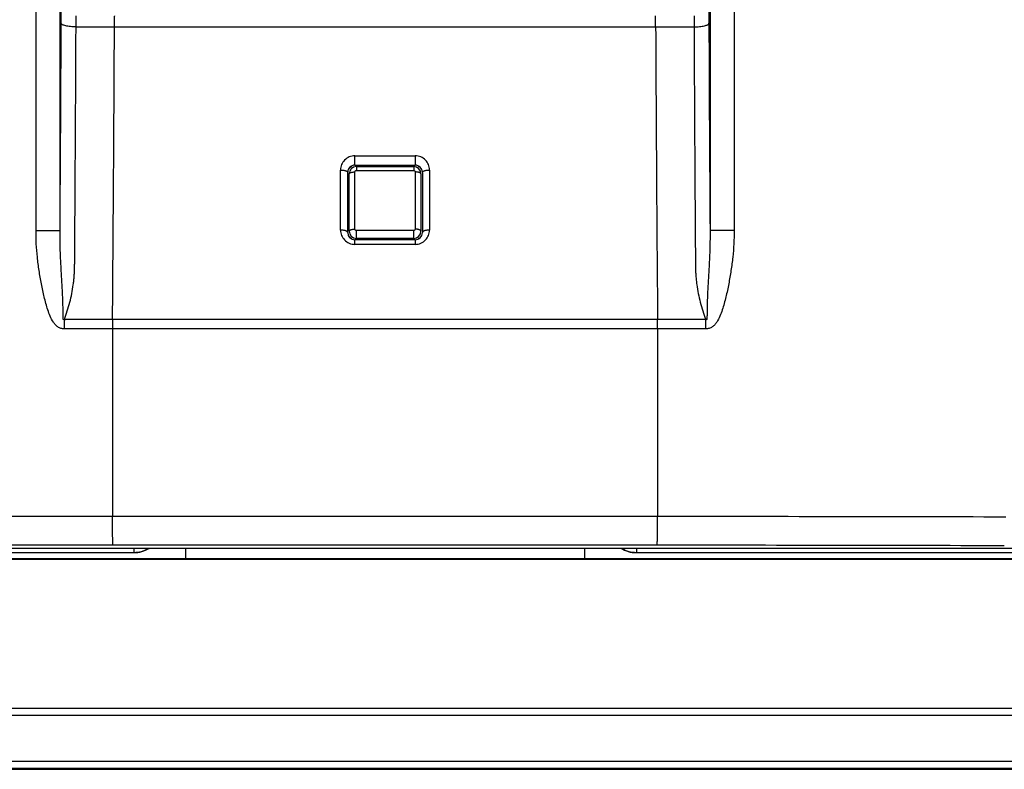
# Model space of a CAD drawing. Units: millimetres. Extents: x -83 to 51, y -41 to 63.
# Drawn here: x -13 to 22, y -41 to -15 of the extents above; entities that cross this region are included whole.
import ezdxf

# ---------------------------------------------------------------- set-up
doc = ezdxf.new("R2010")
doc.units = ezdxf.units.MM
doc.header["$LTSCALE"] = 16.335
for name, color, linetype in [('DRAFT', 7, 'CONTINUOUS'), ('RACCORDO', 7, 'CONTINUOUS'), ('SMUSSO', 7, 'CONTINUOUS'), ('SUPERFICI', 7, 'CONTINUOUS')]:
    doc.layers.add(name, color=color, linetype=linetype)

msp = doc.modelspace()

# ---------------------------------------------------------------- linework, layer by layer
at = {"layer": 'DRAFT', "color": 7, "linetype": 'CONTINUOUS'}
for p, q in [((-21.85, -33.55), (21.85, -33.55)), ((-6.953, -33.55), (-6.953, -33.917)), ((6.953, -33.55), (6.953, -33.917)), ((-28.9, -33.9), (-7.767, -33.9)), ((-28.9, -33.931), (28.9, -33.931)), ((-7.767, -33.9), (-7.75, -33.917)), ((7.75, -33.917), (-7.75, -33.917)), ((7.767, -33.9), (7.75, -33.917)), ((7.767, -33.9), (28.9, -33.9)), ((-35.25, -41.25), (35.25, -41.25))]:
    msp.add_line(p, q, dxfattribs=at)
at = {"layer": 'RACCORDO', "color": 253, "linetype": 'CONTINUOUS'}
for p, q in [((-12.166, -22.475), (-12.166, 22.475)), ((-11.327, -22.475), (-11.327, 22.475)), ((11.327, 22.475), (11.327, -22.475)), ((12.166, 22.475), (12.166, -22.475)), ((-10.771, -15.379), (-10.77, -15)), ((10.77, -15), (10.771, -15.379)), ((-10.771, -15.379), (-9.431, -15.379)), ((9.431, -15.379), (10.771, -15.379)), ((-1.051, -19.871), (1.05, -19.871)), ((-1.551, -22.46), (-1.551, -20.369)), ((-1.05, -22.428), (-1.05, -20.435)), ((-1, -20.25), (-1, -20.385)), ((-1, -20.385), (1, -20.385)), ((1, -20.25), (1, -20.385)), ((1.05, -20.435), (1.05, -22.428)), ((1.551, -20.369), (1.551, -22.46)), ((-12.166, -22.475), (-11.327, -22.475)), ((1, -22.478), (-1, -22.478)), ((-1, -22.75), (-1, -22.478)), ((1, -22.75), (1, -22.478)), ((12.166, -22.475), (11.327, -22.475)), ((1.05, -22.958), (-1.051, -22.958)), ((11.178, -25.574), (-11.178, -25.574)), ((11.181, -25.904), (-11.181, -25.904)), ((-9.5, -25.904), (-9.5, -32.443)), ((9.5, -25.904), (9.5, -32.443)), ((9.5, -32.443), (-9.5, -32.443)), ((-35.25, -39.116), (35.25, -39.116)), ((-35.25, -39.366), (35.25, -39.366)), ((35.25, -40.976), (-35.25, -40.976)), ((35.25, -41.226), (-35.25, -41.226))]:
    msp.add_line(p, q, dxfattribs=at)
at = {"layer": 'RACCORDO', "color": 7, "linetype": 'CONTINUOUS'}
for p, q in [((-1.05, -20.2), (1.05, -20.2)), ((-1.3, -22.55), (-1.3, -20.45)), ((-1.25, -22.5), (-1.25, -20.5)), ((-1, -20.25), (1, -20.25)), ((1.25, -20.5), (1.25, -22.5)), ((1.3, -20.45), (1.3, -22.55)), ((1.05, -22.8), (-1.05, -22.8)), ((1, -22.75), (-1, -22.75)), ((-28.9, -33.7), (-8.75, -33.7)), ((8.75, -33.7), (28.9, -33.7))]:
    msp.add_line(p, q, dxfattribs=at)
at = {"layer": 'RACCORDO', "color": 253, "linetype": 'CONTINUOUS'}
for centre, radius, start, end in [((-2945.603, -2.555), 2934.343, 359.611023, 359.751963), ((-2638.451, -3.114), 2629.048, 359.510499, 359.732701), ((2638.46, -3.114), 2629.057, 180.267299, 180.4895), ((3003.588, -2.232), 2992.329, 180.249403, 180.387611), ((0, -21.5), 1.725, 132.5032, 137.4843), ((0, -21.5), 1.725, 42.5146, 47.4954), ((0, -21.5), 1.725, 222.4925, 227.5507), ((0, -21.5), 1.725, 312.4522, 317.5154), ((8.829, -25.901), 20.01, 179.064, 180.0067), ((30.174, -25.901), 39.674, 179.5279, 180.0033), ((-30.174, -25.901), 39.674, 359.9967, 0.4721), ((-8.829, -25.901), 20.01, 359.9933, 0.936), ((-7.819, -5195.68), 5163.237, 90.018654, 90.153313), ((7.864, -5165.339), 5132.896, 89.846289, 89.981744), ((-7.819, -5081.906), 5048.463, 90.01886, 90.156221), ((7.865, -5051.782), 5018.339, 89.843366, 89.981552)]:
    msp.add_arc(centre, radius, start, end, dxfattribs=at)
at = {"layer": 'RACCORDO', "color": 7, "linetype": 'CONTINUOUS'}
for centre, radius, start, end in [((-1.05, -20.45), 0.25, 89.9958, 179.9967), ((1.05, -20.45), 0.25, 0.0077, 90.0106), ((-1, -20.5), 0.25, 90, 180), ((1, -20.5), 0.25, 0, 90), ((-1.05, -22.55), 0.25, 180.0101, 270), ((-1, -22.5), 0.25, 180, 270), ((1, -22.5), 0.25, 270, 360), ((1.05, -22.55), 0.25, 269.9926, 359.9945), ((-8.75, -32.7), 1, 269.9973, 301.7315), ((8.75, -32.7), 1, 238.2685, 270.0027)]:
    msp.add_arc(centre, radius, start, end, dxfattribs=at)
at = {"layer": 'RACCORDO', "color": 253, "linetype": 'CONTINUOUS'}
for points, knots in [([(-11.287, -15.257), (-11.287, -15.205), (-11.286, -15.104), (-11.285, -14.96), (-11.283, -14.83), (-11.282, -14.733), (-11.28, -14.666), (-11.279, -14.623), (-11.277, -14.587), (-11.276, -14.557), (-11.275, -14.533), (-11.274, -14.517), (-11.273, -14.508), (-11.272, -14.504), (-11.271, -14.502), (-11.271, -14.5), (-11.27, -14.5)], [0, 0, 0, 0, 0.206636, 0.398838, 0.571515, 0.719813, 0.783386, 0.839333, 0.887343, 0.92714, 0.958475, 0.981131, 0.989148, 0.994937, 0.998506, 1, 1, 1, 1]), ([(11.27, -14.5), (11.271, -14.5), (11.271, -14.502), (11.272, -14.504), (11.273, -14.508), (11.274, -14.517), (11.275, -14.533), (11.276, -14.557), (11.277, -14.587), (11.279, -14.623), (11.28, -14.666), (11.282, -14.733), (11.283, -14.83), (11.285, -14.96), (11.286, -15.104), (11.287, -15.205), (11.287, -15.257)], [0, 0, 0, 0, 0.001494, 0.005063, 0.010852, 0.018869, 0.041525, 0.07286, 0.112657, 0.160667, 0.216614, 0.280187, 0.428485, 0.601162, 0.793364, 1, 1, 1, 1]), ([(-10.771, -15.379), (-10.835, -15.379), (-10.93, -15.375), (-11.051, -15.36), (-11.128, -15.346), (-11.192, -15.328), (-11.236, -15.31), (-11.262, -15.294), (-11.279, -15.28), (-11.287, -15.266), (-11.287, -15.257)], [0, 0, 0, 0, 0.354697, 0.517436, 0.662542, 0.785084, 0.881656, 0.919879, 0.951688, 1, 1, 1, 1]), ([(-11.178, -25.574), (-11.104, -25.379), (-11.007, -25.081), (-10.914, -24.674), (-10.871, -24.416), (-10.846, -24.209), (-10.832, -24.054), (-10.823, -23.897), (-10.819, -23.741), (-10.818, -23.584), (-10.817, -23.374), (-10.815, -23.112), (-10.813, -22.797), (-10.81, -22.376), (-10.806, -21.847), (-10.802, -21.211), (-10.797, -20.357), (-10.79, -19.285), (-10.783, -17.99), (-10.777, -16.687), (-10.773, -15.816), (-10.771, -15.379)], [0, 0, 0, 0, 0.061159, 0.091706, 0.122247, 0.137521, 0.152801, 0.168087, 0.183381, 0.198691, 0.214016, 0.244719, 0.275491, 0.306331, 0.368211, 0.430351, 0.492742, 0.61825, 0.74467, 0.871942, 1, 1, 1, 1]), ([(10.771, -15.379), (10.835, -15.379), (10.93, -15.375), (11.051, -15.36), (11.128, -15.346), (11.192, -15.328), (11.236, -15.31), (11.262, -15.294), (11.279, -15.28), (11.287, -15.266), (11.287, -15.257)], [0, 0, 0, 0, 0.354697, 0.517436, 0.662542, 0.785084, 0.881656, 0.919879, 0.951688, 1, 1, 1, 1]), ([(10.771, -15.379), (10.773, -15.816), (10.777, -16.687), (10.783, -17.99), (10.79, -19.285), (10.797, -20.357), (10.802, -21.211), (10.806, -21.847), (10.81, -22.376), (10.813, -22.797), (10.815, -23.112), (10.817, -23.374), (10.818, -23.584), (10.819, -23.741), (10.823, -23.897), (10.832, -24.054), (10.846, -24.209), (10.871, -24.416), (10.914, -24.674), (11.007, -25.081), (11.104, -25.379), (11.178, -25.574)], [0, 0, 0, 0, 0.128058, 0.255329, 0.38175, 0.507257, 0.569649, 0.631788, 0.693668, 0.724508, 0.75528, 0.785983, 0.801309, 0.816618, 0.831912, 0.847199, 0.862479, 0.877753, 0.908294, 0.938841, 1, 1, 1, 1]), ([(-1.051, -19.871), (-1.117, -19.871), (-1.251, -19.898), (-1.417, -20.011), (-1.526, -20.176), (-1.551, -20.305), (-1.551, -20.369)], [0, 0, 0, 0, 0.256248, 0.508745, 0.756148, 1, 1, 1, 1]), ([(-1.05, -20.2), (-1.05, -20.2), (-1.05, -20.199), (-1.05, -20.198), (-1.05, -20.196), (-1.05, -20.193), (-1.05, -20.189), (-1.05, -20.182), (-1.05, -20.171), (-1.05, -20.157), (-1.05, -20.139), (-1.05, -20.118), (-1.05, -20.087), (-1.051, -20.043), (-1.051, -19.987), (-1.051, -19.929), (-1.051, -19.89), (-1.051, -19.871)], [0, 0, 0, 0, 0.001339, 0.005332, 0.011955, 0.021183, 0.032992, 0.047356, 0.08351, 0.129086, 0.183493, 0.245957, 0.315586, 0.472439, 0.645217, 0.824518, 1, 1, 1, 1]), ([(1.05, -19.871), (1.051, -19.89), (1.051, -19.929), (1.051, -19.987), (1.05, -20.043), (1.05, -20.087), (1.05, -20.118), (1.05, -20.139), (1.05, -20.157), (1.05, -20.171), (1.05, -20.182), (1.05, -20.189), (1.05, -20.193), (1.05, -20.196), (1.05, -20.198), (1.05, -20.199), (1.05, -20.2), (1.05, -20.2)], [0, 0, 0, 0, 0.175482, 0.354783, 0.527561, 0.684414, 0.754043, 0.816507, 0.870914, 0.91649, 0.952644, 0.967007, 0.978817, 0.988045, 0.994668, 0.998661, 1, 1, 1, 1]), ([(1.551, -20.369), (1.551, -20.305), (1.526, -20.176), (1.417, -20.011), (1.251, -19.898), (1.117, -19.871), (1.05, -19.871)], [0, 0, 0, 0, 0.243851, 0.491254, 0.74375, 1, 1, 1, 1]), ([(-1.551, -20.369), (-1.519, -20.369), (-1.472, -20.371), (-1.413, -20.381), (-1.375, -20.391), (-1.344, -20.403), (-1.32, -20.417), (-1.304, -20.432), (-1.3, -20.444), (-1.3, -20.45)], [0, 0, 0, 0, 0.346195, 0.504643, 0.646279, 0.767145, 0.864844, 0.940215, 1, 1, 1, 1]), ([(-1.25, -20.5), (-1.25, -20.496), (-1.246, -20.486), (-1.234, -20.473), (-1.215, -20.462), (-1.19, -20.453), (-1.16, -20.445), (-1.126, -20.439), (-1.089, -20.436), (-1.063, -20.435), (-1.05, -20.435)], [0, 0, 0, 0, 0.059945, 0.135388, 0.233068, 0.353851, 0.495375, 0.653711, 0.824008, 1, 1, 1, 1]), ([(-1.05, -20.435), (-1.05, -20.428), (-1.048, -20.416), (-1.037, -20.399), (-1.02, -20.388), (-1.007, -20.385), (-1, -20.385)], [0, 0, 0, 0, 0.243835, 0.491068, 0.743524, 1, 1, 1, 1]), ([(1, -20.385), (1.007, -20.385), (1.02, -20.388), (1.037, -20.399), (1.048, -20.416), (1.05, -20.428), (1.05, -20.435)], [0, 0, 0, 0, 0.256476, 0.508932, 0.756165, 1, 1, 1, 1]), ([(1.25, -20.5), (1.25, -20.496), (1.246, -20.486), (1.234, -20.473), (1.215, -20.462), (1.19, -20.453), (1.16, -20.445), (1.126, -20.439), (1.089, -20.436), (1.063, -20.435), (1.05, -20.435)], [0, 0, 0, 0, 0.059945, 0.135387, 0.233068, 0.353852, 0.495376, 0.653712, 0.824009, 1, 1, 1, 1]), ([(1.3, -20.45), (1.3, -20.444), (1.304, -20.432), (1.32, -20.417), (1.344, -20.403), (1.375, -20.391), (1.413, -20.381), (1.472, -20.371), (1.519, -20.369), (1.551, -20.369)], [0, 0, 0, 0, 0.059785, 0.135156, 0.232855, 0.35372, 0.495356, 0.653805, 1, 1, 1, 1]), ([(-11.181, -25.904), (-11.22, -25.904), (-11.298, -25.893), (-11.404, -25.841), (-11.492, -25.763), (-11.587, -25.638), (-11.676, -25.464), (-11.757, -25.244), (-11.823, -25.02), (-11.881, -24.793), (-11.932, -24.564), (-11.994, -24.259), (-12.047, -23.951), (-12.093, -23.642), (-12.13, -23.333), (-12.159, -22.943), (-12.166, -22.631), (-12.166, -22.475)], [0, 0, 0, 0, 0.031155, 0.062306, 0.093502, 0.124734, 0.18718, 0.249687, 0.312208, 0.374733, 0.437261, 0.499789, 0.624843, 0.687372, 0.749901, 0.874949, 1, 1, 1, 1]), ([(-11.178, -25.574), (-11.181, -25.577), (-11.186, -25.581), (-11.193, -25.585), (-11.199, -25.587), (-11.206, -25.585), (-11.21, -25.58), (-11.212, -25.574), (-11.215, -25.567), (-11.217, -25.557), (-11.219, -25.541), (-11.22, -25.521), (-11.221, -25.497), (-11.221, -25.473), (-11.222, -25.449), (-11.222, -25.416), (-11.222, -25.376), (-11.222, -25.327), (-11.222, -25.279), (-11.223, -25.214), (-11.224, -25.133), (-11.227, -25.002), (-11.233, -24.838), (-11.242, -24.642), (-11.252, -24.445), (-11.263, -24.248), (-11.275, -24.051), (-11.286, -23.854), (-11.297, -23.658), (-11.308, -23.461), (-11.319, -23.198), (-11.327, -22.87), (-11.328, -22.607), (-11.327, -22.475)], [0, 0, 0, 0, 0.003873, 0.005899, 0.007908, 0.009887, 0.011893, 0.01384, 0.015783, 0.019614, 0.023438, 0.031096, 0.038749, 0.046412, 0.054083, 0.061762, 0.077146, 0.092563, 0.10801, 0.123485, 0.154509, 0.185616, 0.248019, 0.310601, 0.373289, 0.436023, 0.498763, 0.561451, 0.624038, 0.686619, 0.749224, 0.874549, 1, 1, 1, 1]), ([(-1.551, -22.46), (-1.551, -22.523), (-1.526, -22.651), (-1.418, -22.817), (-1.252, -22.931), (-1.118, -22.958), (-1.051, -22.958)], [0, 0, 0, 0, 0.242563, 0.488955, 0.741831, 1, 1, 1, 1]), ([(-1.3, -22.55), (-1.3, -22.544), (-1.304, -22.53), (-1.32, -22.513), (-1.344, -22.498), (-1.375, -22.485), (-1.413, -22.474), (-1.472, -22.463), (-1.519, -22.46), (-1.551, -22.46)], [0, 0, 0, 0, 0.064559, 0.14301, 0.241964, 0.362632, 0.502973, 0.659329, 1, 1, 1, 1]), ([(-1.25, -22.5), (-1.25, -22.495), (-1.247, -22.484), (-1.234, -22.471), (-1.215, -22.459), (-1.19, -22.448), (-1.16, -22.439), (-1.126, -22.433), (-1.089, -22.429), (-1.063, -22.428), (-1.05, -22.428)], [0, 0, 0, 0, 0.064492, 0.14287, 0.241748, 0.362343, 0.502629, 0.658965, 0.826757, 1, 1, 1, 1]), ([(-1, -22.478), (-1.007, -22.478), (-1.02, -22.475), (-1.037, -22.464), (-1.048, -22.447), (-1.05, -22.434), (-1.05, -22.428)], [0, 0, 0, 0, 0.257987, 0.510945, 0.75751, 1, 1, 1, 1]), ([(1.05, -22.428), (1.05, -22.434), (1.048, -22.447), (1.037, -22.464), (1.02, -22.475), (1.007, -22.478), (1, -22.478)], [0, 0, 0, 0, 0.24249, 0.489055, 0.742013, 1, 1, 1, 1]), ([(1.25, -22.5), (1.25, -22.495), (1.247, -22.484), (1.234, -22.471), (1.215, -22.459), (1.19, -22.448), (1.16, -22.439), (1.126, -22.433), (1.089, -22.429), (1.063, -22.428), (1.05, -22.428)], [0, 0, 0, 0, 0.064492, 0.14287, 0.241748, 0.362343, 0.502629, 0.658964, 0.826756, 1, 1, 1, 1]), ([(1.05, -22.958), (1.118, -22.958), (1.252, -22.931), (1.418, -22.817), (1.526, -22.651), (1.551, -22.523), (1.551, -22.46)], [0, 0, 0, 0, 0.258167, 0.511043, 0.757437, 1, 1, 1, 1]), ([(1.551, -22.46), (1.519, -22.46), (1.472, -22.463), (1.413, -22.474), (1.375, -22.485), (1.344, -22.498), (1.32, -22.513), (1.304, -22.53), (1.3, -22.544), (1.3, -22.55)], [0, 0, 0, 0, 0.340671, 0.497027, 0.637368, 0.758036, 0.85699, 0.935441, 1, 1, 1, 1]), ([(11.327, -22.475), (11.328, -22.607), (11.327, -22.87), (11.319, -23.198), (11.308, -23.461), (11.297, -23.657), (11.286, -23.854), (11.275, -24.051), (11.263, -24.248), (11.252, -24.445), (11.242, -24.642), (11.233, -24.838), (11.227, -25.002), (11.224, -25.132), (11.223, -25.214), (11.222, -25.279), (11.222, -25.327), (11.222, -25.376), (11.222, -25.416), (11.222, -25.448), (11.221, -25.473), (11.221, -25.497), (11.22, -25.517), (11.219, -25.533), (11.218, -25.545), (11.217, -25.557), (11.214, -25.569), (11.211, -25.58), (11.201, -25.588), (11.193, -25.585), (11.186, -25.581), (11.181, -25.577), (11.178, -25.574)], [0, 0, 0, 0, 0.125461, 0.250795, 0.313415, 0.375985, 0.43858, 0.501278, 0.564019, 0.626759, 0.689453, 0.752039, 0.814448, 0.845557, 0.876583, 0.892059, 0.907508, 0.922926, 0.938312, 0.945993, 0.953662, 0.961322, 0.968988, 0.972817, 0.976634, 0.980448, 0.984308, 0.988182, 0.992092, 0.99409, 0.996129, 1, 1, 1, 1]), ([(12.166, -22.475), (12.166, -22.631), (12.159, -22.943), (12.13, -23.333), (12.093, -23.642), (12.047, -23.951), (11.994, -24.259), (11.932, -24.564), (11.881, -24.793), (11.823, -25.02), (11.757, -25.244), (11.676, -25.463), (11.587, -25.638), (11.492, -25.763), (11.404, -25.841), (11.298, -25.893), (11.22, -25.904), (11.181, -25.904)], [0, 0, 0, 0, 0.125049, 0.250094, 0.312621, 0.375149, 0.500199, 0.562726, 0.625251, 0.687776, 0.750296, 0.812802, 0.875249, 0.906484, 0.937687, 0.968846, 1, 1, 1, 1]), ([(-1.051, -22.958), (-1.051, -22.947), (-1.05, -22.925), (-1.05, -22.895), (-1.05, -22.868), (-1.05, -22.845), (-1.05, -22.828), (-1.05, -22.818), (-1.05, -22.811), (-1.05, -22.807), (-1.05, -22.803), (-1.05, -22.801), (-1.05, -22.8), (-1.05, -22.8)], [0, 0, 0, 0, 0.212016, 0.406908, 0.579579, 0.726332, 0.843988, 0.891107, 0.93003, 0.960495, 0.982375, 0.995574, 1, 1, 1, 1]), ([(1.05, -22.8), (1.05, -22.8), (1.05, -22.801), (1.05, -22.803), (1.05, -22.807), (1.05, -22.811), (1.05, -22.818), (1.05, -22.828), (1.05, -22.845), (1.05, -22.868), (1.05, -22.895), (1.05, -22.925), (1.05, -22.947), (1.05, -22.958)], [0, 0, 0, 0, 0.004427, 0.017627, 0.039507, 0.069973, 0.108896, 0.156016, 0.273672, 0.420426, 0.593096, 0.787986, 1, 1, 1, 1]), ([(-9.481, -33.443), (-9.482, -33.443), (-9.482, -33.44), (-9.483, -33.436), (-9.484, -33.429), (-9.485, -33.416), (-9.487, -33.393), (-9.488, -33.359), (-9.49, -33.317), (-9.492, -33.266), (-9.493, -33.208), (-9.495, -33.116), (-9.497, -32.986), (-9.499, -32.817), (-9.5, -32.634), (-9.5, -32.507), (-9.5, -32.443)], [0, 0, 0, 0, 0.002225, 0.006699, 0.013475, 0.022553, 0.047565, 0.08154, 0.124132, 0.174975, 0.233583, 0.299395, 0.450147, 0.621503, 0.807203, 1, 1, 1, 1]), ([(9.481, -33.443), (9.482, -33.443), (9.482, -33.44), (9.483, -33.436), (9.484, -33.429), (9.485, -33.416), (9.487, -33.393), (9.488, -33.359), (9.49, -33.317), (9.492, -33.266), (9.493, -33.208), (9.495, -33.116), (9.497, -32.986), (9.499, -32.817), (9.5, -32.634), (9.5, -32.507), (9.5, -32.443)], [0, 0, 0, 0, 0.002225, 0.006699, 0.013475, 0.022553, 0.047565, 0.08154, 0.124132, 0.174975, 0.233583, 0.299395, 0.450147, 0.621503, 0.807203, 1, 1, 1, 1]), ([(9.481, -33.443), (7.901, -33.443), (1.58, -33.441), (-4.74, -33.441), (-9.481, -33.443)], [0, 0, 0, 0, 0.249989, 1, 1, 1, 1])]:
    msp.add_open_spline(points, degree=3, knots=knots, dxfattribs=at)
at = {"layer": 'SMUSSO', "color": 7, "linetype": 'CONTINUOUS'}
for p, q in [((-8.759, -33.55), (-8.759, -33.691)), ((8.759, -33.55), (8.759, -33.691)), ((-28.9, -33.691), (-8.759, -33.691)), ((8.759, -33.691), (28.9, -33.691))]:
    msp.add_line(p, q, dxfattribs=at)
at = {"layer": 'SMUSSO', "color": 253, "linetype": 'CONTINUOUS'}
for p, q in [((-8.75, -33.7), (-8.759, -33.691)), ((8.75, -33.7), (8.759, -33.691))]:
    msp.add_line(p, q, dxfattribs=at)
at = {"layer": 'SMUSSO', "color": 7, "linetype": 'CONTINUOUS'}
for centre, start, end in [((-8.759, -32.691), 270.0082, 300.7933), ((8.759, -32.691), 239.2076, 269.9917)]:
    msp.add_arc(centre, 1, start, end, dxfattribs=at)
at = {"layer": 'SUPERFICI', "color": 253, "linetype": 'CONTINUOUS'}
msp.add_line((-9.431, -15.379), (9.431, -15.379), dxfattribs=at)
for points in [[(-9.431, -15.379), (-9.431, -15.353), (-9.431, -15.302), (-9.43, -15.23), (-9.429, -15.165), (-9.428, -15.117), (-9.427, -15.083), (-9.427, -15.062), (-9.426, -15.044), (-9.425, -15.029), (-9.425, -15.017), (-9.424, -15.008), (-9.423, -15.003), (-9.423, -15.001), (-9.422, -15), (-9.422, -15)], [(9.431, -15.379), (9.431, -15.353), (9.431, -15.302), (9.43, -15.23), (9.429, -15.165), (9.428, -15.117), (9.427, -15.083), (9.427, -15.062), (9.426, -15.044), (9.425, -15.029), (9.425, -15.017), (9.424, -15.008), (9.423, -15.003), (9.423, -15.001), (9.422, -15), (9.422, -15)]]:
    msp.add_open_spline(points, degree=3, knots=[0, 0, 0, 0, 0.206149, 0.398566, 0.571434, 0.719699, 0.783144, 0.838963, 0.886898, 0.926693, 0.958094, 0.980868, 0.994808, 0.998441, 1, 1, 1, 1], dxfattribs=at)

doc.saveas('drawing.dxf')
